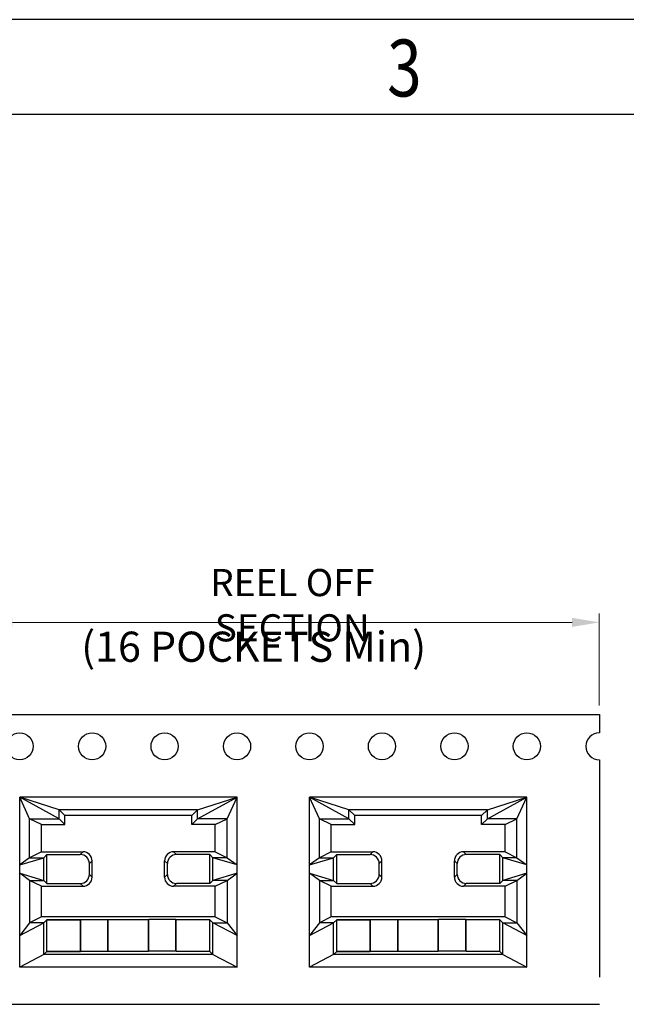
# Model space of a CAD drawing. Units: millimetres. Extents: x 22913 to 23088, y -2806 to -2745.
# Drawn here: x 23031 to 23041, y -2761 to -2745 of the extents above; entities that cross this region are included whole.
import ezdxf

# ---------------------------------------------------------------- set-up
doc = ezdxf.new("R2010")
doc.units = ezdxf.units.MM
doc.header["$MEASUREMENT"] = 0
doc.header["$PDMODE"] = 3
doc.header["$PDSIZE"] = 0.3125
doc.linetypes.add('ACAD_ISO04W100', pattern=[30, 24, -3, 0, -3])
doc.layers.get('0').update_dxf_attribs({"linetype": 'CONTINUOUS'})
doc.layers.get('Defpoints').update_dxf_attribs({"linetype": 'CONTINUOUS'})
doc.layers.add('DIM', color=3, linetype='CONTINUOUS')
doc.styles.add('SIMPLEX', font='txt.shx', dxfattribs={"width": 0.8, "bigfont": 'chineset.shx'})
doc.styles.add('TEXTSTYLE_1', font='gdt', dxfattribs={"width": 0.8})
doc.styles.add('宋体', font='txt')
doc.dimstyles.new('DIM', dxfattribs={"dimscale": 3, "dimtxt": 0.15, "dimasz": 0.15, "dimexe": 0.05, "dimexo": 0.05, "dimgap": 0.02, "dimtad": 1, "dimzin": 0, "dimdsep": 46, "dimtxsty": 'SIMPLEX', "dimcen": 0.09, "dimclrd": 3, "dimclre": 3, "dimclrt": 2, "dimadec": 0, "dimazin": 0, "dimtfac": 1, "dimtmove": 0, "dimatfit": 3, "dimfxl": 1, "dimtolj": 1, "dimtzin": 0, "dimlwd": 13, "dimlwe": 13, "dimarcsym": 0})

# ---------------------------------------------------------------- blocks, each defined once
blk = doc.blocks.new('成品图框')
for p, q in [((1169.354, 45.473), (1097.653, 45.473)), ((1168.045, 44.164), (1098.962, 44.164))]:
    blk.add_line(p, q)
at = {"style": 'TEXTSTYLE_1', "width": 0.8}
blk.add_text('3', height=0.785, dxfattribs=at).set_placement((1127.485, 44.413))
blk = doc.blocks.new('*D129')
at = {"layer": 'Defpoints', "color": 0, "transparency": 16777216}
for p in [(23040.862, -2755.138), (23030.691, -2756.666), (23040.862, -2756.666)]:
    blk.add_point(p, dxfattribs=at)
at = {"layer": 'DIM', "color": 3, "lineweight": 13, "transparency": 16777216}
for p, q in [((23030.691, -2756.516), (23030.691, -2754.988)), ((23040.862, -2756.516), (23040.862, -2754.988)), ((23031.141, -2755.138), (23040.412, -2755.138))]:
    blk.add_line(p, q, dxfattribs=at)
at = {"layer": 'DIM', "color": 3, "transparency": 16777216}
for points in [[(23031.141, -2755.063), (23031.141, -2755.213), (23030.691, -2755.138)], [(23040.412, -2755.063), (23040.412, -2755.213), (23040.862, -2755.138)]]:
    blk.add_solid(points, dxfattribs=at)
at = {"layer": 'DIM', "color": 2, "transparency": 16777216, "insert": (23035.776, -2754.853), "char_height": 0.45, "attachment_point": 5, "style": 'SIMPLEX'}
blk.add_mtext('\\A1;{\\Fromans|c0;REEL OFF SECTION}', dxfattribs=at)

msp = doc.modelspace()

# ---------------------------------------------------------------- linework, layer by layer
at = {"color": 0}
for p, q in [((23030.0623, -2756.6664), (23040.8623, -2756.6664)), ((23034.8618, -2758.0324), (23031.2628, -2758.0324)), ((23031.9152, -2758.3922), (23031.2628, -2758.0324)), ((23031.9152, -2758.2422), (23031.2628, -2758.0324)), ((23031.4266, -2758.3922), (23031.2628, -2758.0324)), ((23031.2628, -2760.8504), (23031.2628, -2758.0324)), ((23031.2628, -2760.8504), (23031.2628, -2758.0324)), ((23031.4266, -2758.3922), (23031.2628, -2758.0324)), ((23031.9152, -2758.2422), (23031.2628, -2758.0324)), ((23031.9152, -2758.3922), (23031.2628, -2758.0324)), ((23034.8618, -2758.0324), (23031.2628, -2758.0324)), ((23034.2094, -2758.2422), (23034.8618, -2758.0324)), ((23034.2094, -2758.3922), (23034.8618, -2758.0324)), ((23034.2094, -2758.3922), (23034.8618, -2758.0324)), ((23034.2094, -2758.2422), (23034.8618, -2758.0324)), ((23034.6981, -2758.3922), (23034.8618, -2758.0324)), ((23034.6981, -2758.3922), (23034.8618, -2758.0324)), ((23034.8618, -2760.8504), (23034.8618, -2758.0324)), ((23034.8618, -2760.8504), (23034.8618, -2758.0324)), ((23039.6618, -2758.0324), (23036.0628, -2758.0324)), ((23036.7152, -2758.3922), (23036.0628, -2758.0324)), ((23036.7152, -2758.2422), (23036.0628, -2758.0324)), ((23036.2266, -2758.3922), (23036.0628, -2758.0324)), ((23036.0628, -2760.8504), (23036.0628, -2758.0324)), ((23036.0628, -2760.8504), (23036.0628, -2758.0324)), ((23036.2266, -2758.3922), (23036.0628, -2758.0324)), ((23036.7152, -2758.2422), (23036.0628, -2758.0324)), ((23036.7152, -2758.3922), (23036.0628, -2758.0324)), ((23039.6618, -2758.0324), (23036.0628, -2758.0324)), ((23039.0094, -2758.2422), (23039.6618, -2758.0324)), ((23039.0094, -2758.3922), (23039.6618, -2758.0324)), ((23039.0094, -2758.3922), (23039.6618, -2758.0324)), ((23039.0094, -2758.2422), (23039.6618, -2758.0324)), ((23039.4981, -2758.3922), (23039.6618, -2758.0324)), ((23039.4981, -2758.3922), (23039.6618, -2758.0324)), ((23039.6618, -2760.8504), (23039.6618, -2758.0324)), ((23039.6618, -2760.8504), (23039.6618, -2758.0324)), ((23034.2094, -2758.2422), (23031.9152, -2758.2422)), ((23032.0123, -2758.3393), (23031.9152, -2758.2422)), ((23031.9152, -2758.3922), (23031.9152, -2758.2422)), ((23031.9152, -2758.3922), (23031.9152, -2758.2422)), ((23032.0123, -2758.3393), (23031.9152, -2758.2422)), ((23034.2094, -2758.2422), (23031.9152, -2758.2422)), ((23034.1123, -2758.3393), (23032.0123, -2758.3393)), ((23032.0123, -2758.4893), (23032.0123, -2758.3393)), ((23032.0123, -2758.4893), (23032.0123, -2758.3393)), ((23034.1123, -2758.3393), (23032.0123, -2758.3393)), ((23034.1123, -2758.3393), (23034.2094, -2758.2422)), ((23034.1123, -2758.3393), (23034.2094, -2758.2422)), ((23034.1123, -2758.4893), (23034.1123, -2758.3393)), ((23034.1123, -2758.4893), (23034.1123, -2758.3393)), ((23034.2094, -2758.3922), (23034.2094, -2758.2422)), ((23034.2094, -2758.3922), (23034.2094, -2758.2422)), ((23039.0094, -2758.2422), (23036.7152, -2758.2422)), ((23036.8123, -2758.3393), (23036.7152, -2758.2422)), ((23036.7152, -2758.3922), (23036.7152, -2758.2422)), ((23036.7152, -2758.3922), (23036.7152, -2758.2422)), ((23036.8123, -2758.3393), (23036.7152, -2758.2422)), ((23039.0094, -2758.2422), (23036.7152, -2758.2422)), ((23038.9123, -2758.3393), (23036.8123, -2758.3393)), ((23036.8123, -2758.4893), (23036.8123, -2758.3393)), ((23036.8123, -2758.4893), (23036.8123, -2758.3393)), ((23038.9123, -2758.3393), (23036.8123, -2758.3393)), ((23038.9123, -2758.3393), (23039.0094, -2758.2422)), ((23038.9123, -2758.3393), (23039.0094, -2758.2422)), ((23038.9123, -2758.4893), (23038.9123, -2758.3393)), ((23038.9123, -2758.4893), (23038.9123, -2758.3393)), ((23039.0094, -2758.3922), (23039.0094, -2758.2422)), ((23039.0094, -2758.3922), (23039.0094, -2758.2422)), ((23031.4266, -2759.0364), (23031.4266, -2758.3922)), ((23031.6223, -2758.4893), (23031.4266, -2758.3922)), ((23031.4266, -2758.3922), (23031.9152, -2758.3922)), ((23031.4266, -2758.3922), (23031.9152, -2758.3922)), ((23031.6223, -2758.4893), (23031.4266, -2758.3922)), ((23031.4266, -2759.0364), (23031.4266, -2758.3922)), ((23031.6223, -2758.9393), (23031.6223, -2758.4893)), ((23031.6223, -2758.4893), (23032.0123, -2758.4893)), ((23031.6223, -2758.4893), (23032.0123, -2758.4893)), ((23031.6223, -2758.9393), (23031.6223, -2758.4893)), ((23032.0123, -2758.4893), (23031.9152, -2758.3922)), ((23032.0123, -2758.4893), (23031.9152, -2758.3922)), ((23034.1123, -2758.4893), (23034.2094, -2758.3922)), ((23034.1123, -2758.4893), (23034.2094, -2758.3922)), ((23034.5023, -2758.4893), (23034.1123, -2758.4893)), ((23034.5023, -2758.4893), (23034.1123, -2758.4893)), ((23034.6981, -2758.3922), (23034.2094, -2758.3922)), ((23034.6981, -2758.3922), (23034.2094, -2758.3922)), ((23034.5023, -2758.4893), (23034.6981, -2758.3922)), ((23034.5023, -2758.4893), (23034.6981, -2758.3922)), ((23034.5023, -2758.9393), (23034.5023, -2758.4893)), ((23034.5023, -2758.9393), (23034.5023, -2758.4893)), ((23034.6981, -2759.0364), (23034.6981, -2758.3922)), ((23034.6981, -2759.0364), (23034.6981, -2758.3922)), ((23036.2266, -2759.0364), (23036.2266, -2758.3922)), ((23036.4223, -2758.4893), (23036.2266, -2758.3922)), ((23036.2266, -2758.3922), (23036.7152, -2758.3922)), ((23036.2266, -2758.3922), (23036.7152, -2758.3922)), ((23036.4223, -2758.4893), (23036.2266, -2758.3922)), ((23036.2266, -2759.0364), (23036.2266, -2758.3922)), ((23036.4223, -2758.9393), (23036.4223, -2758.4893)), ((23036.4223, -2758.4893), (23036.8123, -2758.4893)), ((23036.4223, -2758.4893), (23036.8123, -2758.4893)), ((23036.4223, -2758.9393), (23036.4223, -2758.4893)), ((23036.8123, -2758.4893), (23036.7152, -2758.3922)), ((23036.8123, -2758.4893), (23036.7152, -2758.3922)), ((23038.9123, -2758.4893), (23039.0094, -2758.3922)), ((23038.9123, -2758.4893), (23039.0094, -2758.3922)), ((23039.3023, -2758.4893), (23038.9123, -2758.4893)), ((23039.3023, -2758.4893), (23038.9123, -2758.4893)), ((23039.4981, -2758.3922), (23039.0094, -2758.3922)), ((23039.4981, -2758.3922), (23039.0094, -2758.3922)), ((23039.3023, -2758.4893), (23039.4981, -2758.3922)), ((23039.3023, -2758.4893), (23039.4981, -2758.3922)), ((23039.3023, -2758.9393), (23039.3023, -2758.4893)), ((23039.3023, -2758.9393), (23039.3023, -2758.4893)), ((23039.4981, -2759.0364), (23039.4981, -2758.3922)), ((23039.4981, -2759.0364), (23039.4981, -2758.3922)), ((23031.6223, -2758.9393), (23031.4266, -2759.0364)), ((23031.6223, -2758.9393), (23031.4266, -2759.0364)), ((23031.6223, -2758.9393), (23031.7213, -2758.9393)), ((23031.6223, -2758.9393), (23032.3123, -2758.9393)), ((23031.6612, -2759.0364), (23031.7123, -2758.9853)), ((23031.6612, -2759.0364), (23031.7123, -2758.9853)), ((23031.7123, -2759.4634), (23031.7123, -2758.9853)), ((23031.7123, -2758.9853), (23031.7213, -2758.9853)), ((23031.7123, -2758.9853), (23032.2664, -2758.9853)), ((23031.7123, -2759.4634), (23031.7123, -2758.9853)), ((23032.3123, -2758.9393), (23032.2664, -2758.9853)), ((23033.8123, -2758.9393), (23033.8583, -2758.9853)), ((23034.5023, -2758.9393), (23033.8123, -2758.9393)), ((23034.4123, -2758.9853), (23033.8583, -2758.9853)), ((23034.5023, -2758.9393), (23034.4033, -2758.9393)), ((23034.4123, -2758.9853), (23034.4033, -2758.9853)), ((23034.4123, -2759.4634), (23034.4123, -2758.9853)), ((23034.4635, -2759.0364), (23034.4123, -2758.9853)), ((23034.4635, -2759.0364), (23034.4123, -2758.9853)), ((23034.4123, -2759.4634), (23034.4123, -2758.9853)), ((23034.5023, -2758.9393), (23034.6981, -2759.0364)), ((23034.5023, -2758.9393), (23034.6981, -2759.0364)), ((23036.4223, -2758.9393), (23036.2266, -2759.0364)), ((23036.4223, -2758.9393), (23036.2266, -2759.0364)), ((23036.4223, -2758.9393), (23036.5213, -2758.9393)), ((23036.4223, -2758.9393), (23037.1123, -2758.9393)), ((23036.4612, -2759.0364), (23036.5123, -2758.9853)), ((23036.4612, -2759.0364), (23036.5123, -2758.9853)), ((23036.5123, -2759.4634), (23036.5123, -2758.9853)), ((23036.5123, -2758.9853), (23036.5213, -2758.9853)), ((23036.5123, -2758.9853), (23037.0664, -2758.9853)), ((23036.5123, -2759.4634), (23036.5123, -2758.9853)), ((23037.1123, -2758.9393), (23037.0664, -2758.9853)), ((23038.6123, -2758.9393), (23038.6583, -2758.9853)), ((23039.3023, -2758.9393), (23038.6123, -2758.9393)), ((23039.2123, -2758.9853), (23038.6583, -2758.9853)), ((23039.3023, -2758.9393), (23039.2033, -2758.9393)), ((23039.2123, -2758.9853), (23039.2033, -2758.9853)), ((23039.2123, -2759.4634), (23039.2123, -2758.9853)), ((23039.2635, -2759.0364), (23039.2123, -2758.9853)), ((23039.2635, -2759.0364), (23039.2123, -2758.9853)), ((23039.2123, -2759.4634), (23039.2123, -2758.9853)), ((23039.3023, -2758.9393), (23039.4981, -2759.0364)), ((23039.3023, -2758.9393), (23039.4981, -2759.0364)), ((23031.4266, -2759.0364), (23031.2628, -2759.157)), ((23031.2628, -2759.157), (23031.6612, -2759.0364)), ((23031.2628, -2759.157), (23031.6612, -2759.0364)), ((23031.4266, -2759.0364), (23031.2628, -2759.157)), ((23031.4266, -2759.0364), (23031.6612, -2759.0364)), ((23031.4266, -2759.0364), (23031.6612, -2759.0364)), ((23031.6612, -2759.4122), (23031.6612, -2759.0364)), ((23031.6612, -2759.4122), (23031.6612, -2759.0364)), ((23032.4623, -2759.0893), (23032.4164, -2759.1353)), ((23032.4164, -2759.3134), (23032.4164, -2759.1353)), ((23032.4623, -2759.3593), (23032.4623, -2759.0893)), ((23033.6623, -2759.0893), (23033.7083, -2759.1353)), ((23033.6623, -2759.3593), (23033.6623, -2759.0893)), ((23033.7083, -2759.3134), (23033.7083, -2759.1353)), ((23034.8618, -2759.157), (23034.4635, -2759.0364)), ((23034.4635, -2759.4122), (23034.4635, -2759.0364)), ((23034.6981, -2759.0364), (23034.4635, -2759.0364)), ((23034.6981, -2759.0364), (23034.4635, -2759.0364)), ((23034.4635, -2759.4122), (23034.4635, -2759.0364)), ((23034.8618, -2759.157), (23034.4635, -2759.0364)), ((23034.6981, -2759.0364), (23034.8618, -2759.157)), ((23034.6981, -2759.0364), (23034.8618, -2759.157)), ((23036.2266, -2759.0364), (23036.0628, -2759.157)), ((23036.0628, -2759.157), (23036.4612, -2759.0364)), ((23036.0628, -2759.157), (23036.4612, -2759.0364)), ((23036.2266, -2759.0364), (23036.0628, -2759.157)), ((23036.2266, -2759.0364), (23036.4612, -2759.0364)), ((23036.2266, -2759.0364), (23036.4612, -2759.0364)), ((23036.4612, -2759.4122), (23036.4612, -2759.0364)), ((23036.4612, -2759.4122), (23036.4612, -2759.0364)), ((23037.2623, -2759.0893), (23037.2164, -2759.1353)), ((23037.2164, -2759.3134), (23037.2164, -2759.1353)), ((23037.2623, -2759.3593), (23037.2623, -2759.0893)), ((23038.4623, -2759.0893), (23038.5083, -2759.1353)), ((23038.4623, -2759.3593), (23038.4623, -2759.0893)), ((23038.5083, -2759.3134), (23038.5083, -2759.1353)), ((23039.6618, -2759.157), (23039.2635, -2759.0364)), ((23039.2635, -2759.4122), (23039.2635, -2759.0364)), ((23039.4981, -2759.0364), (23039.2635, -2759.0364)), ((23039.4981, -2759.0364), (23039.2635, -2759.0364)), ((23039.2635, -2759.4122), (23039.2635, -2759.0364)), ((23039.6618, -2759.157), (23039.2635, -2759.0364)), ((23039.4981, -2759.0364), (23039.6618, -2759.157)), ((23039.4981, -2759.0364), (23039.6618, -2759.157)), ((23031.2628, -2759.2916), (23031.6612, -2759.4122)), ((23031.4266, -2759.4122), (23031.2628, -2759.2916)), ((23031.4266, -2759.4122), (23031.2628, -2759.2916)), ((23031.2628, -2759.2916), (23031.6612, -2759.4122)), ((23032.4623, -2759.3593), (23032.4164, -2759.3134)), ((23033.6623, -2759.3593), (23033.7083, -2759.3134)), ((23034.8618, -2759.2916), (23034.4635, -2759.4122)), ((23034.8618, -2759.2916), (23034.4635, -2759.4122)), ((23034.6981, -2759.4122), (23034.8618, -2759.2916)), ((23034.6981, -2759.4122), (23034.8618, -2759.2916)), ((23036.0628, -2759.2916), (23036.4612, -2759.4122)), ((23036.2266, -2759.4122), (23036.0628, -2759.2916)), ((23036.2266, -2759.4122), (23036.0628, -2759.2916)), ((23036.0628, -2759.2916), (23036.4612, -2759.4122)), ((23037.2623, -2759.3593), (23037.2164, -2759.3134)), ((23038.4623, -2759.3593), (23038.5083, -2759.3134)), ((23039.6618, -2759.2916), (23039.2635, -2759.4122)), ((23039.6618, -2759.2916), (23039.2635, -2759.4122)), ((23039.4981, -2759.4122), (23039.6618, -2759.2916)), ((23039.4981, -2759.4122), (23039.6618, -2759.2916)), ((23031.6223, -2759.5093), (23031.4266, -2759.4122)), ((23031.4266, -2759.4122), (23031.6612, -2759.4122)), ((23031.4266, -2759.4122), (23031.4266, -2760.1164)), ((23031.4266, -2759.4122), (23031.4266, -2760.1164)), ((23031.4266, -2759.4122), (23031.6612, -2759.4122)), ((23031.6223, -2759.5093), (23031.4266, -2759.4122)), ((23031.6223, -2759.5093), (23031.7213, -2759.5093)), ((23031.6223, -2760.0193), (23031.6223, -2759.5093)), ((23031.6223, -2760.0193), (23031.6223, -2759.5093)), ((23031.6223, -2759.5093), (23032.3123, -2759.5093)), ((23031.6612, -2759.4122), (23031.7123, -2759.4634)), ((23031.6612, -2759.4122), (23031.7123, -2759.4634)), ((23031.7123, -2759.4634), (23031.7213, -2759.4634)), ((23031.7123, -2759.4634), (23032.2664, -2759.4634)), ((23032.3123, -2759.5093), (23032.2664, -2759.4634)), ((23033.8123, -2759.5093), (23033.8583, -2759.4634)), ((23034.5023, -2759.5093), (23033.8123, -2759.5093)), ((23034.4123, -2759.4634), (23033.8583, -2759.4634)), ((23034.4123, -2759.4634), (23034.4033, -2759.4634)), ((23034.5023, -2759.5093), (23034.4033, -2759.5093)), ((23034.4635, -2759.4122), (23034.4123, -2759.4634)), ((23034.4635, -2759.4122), (23034.4123, -2759.4634)), ((23034.6981, -2759.4122), (23034.4635, -2759.4122)), ((23034.6981, -2759.4122), (23034.4635, -2759.4122)), ((23034.5023, -2759.5093), (23034.6981, -2759.4122)), ((23034.5023, -2759.5093), (23034.6981, -2759.4122)), ((23034.5023, -2760.0193), (23034.5023, -2759.5093)), ((23034.5023, -2760.0193), (23034.5023, -2759.5093)), ((23034.6981, -2759.4122), (23034.6981, -2760.1164)), ((23034.6981, -2759.4122), (23034.6981, -2760.1164)), ((23036.4223, -2759.5093), (23036.2266, -2759.4122)), ((23036.2266, -2759.4122), (23036.4612, -2759.4122)), ((23036.2266, -2759.4122), (23036.2266, -2760.1164)), ((23036.2266, -2759.4122), (23036.2266, -2760.1164)), ((23036.2266, -2759.4122), (23036.4612, -2759.4122)), ((23036.4223, -2759.5093), (23036.2266, -2759.4122)), ((23036.4223, -2759.5093), (23036.5213, -2759.5093)), ((23036.4223, -2760.0193), (23036.4223, -2759.5093)), ((23036.4223, -2760.0193), (23036.4223, -2759.5093)), ((23036.4223, -2759.5093), (23037.1123, -2759.5093)), ((23036.4612, -2759.4122), (23036.5123, -2759.4634)), ((23036.4612, -2759.4122), (23036.5123, -2759.4634)), ((23036.5123, -2759.4634), (23036.5213, -2759.4634)), ((23036.5123, -2759.4634), (23037.0664, -2759.4634)), ((23037.1123, -2759.5093), (23037.0664, -2759.4634)), ((23038.6123, -2759.5093), (23038.6583, -2759.4634)), ((23039.3023, -2759.5093), (23038.6123, -2759.5093)), ((23039.2123, -2759.4634), (23038.6583, -2759.4634)), ((23039.2123, -2759.4634), (23039.2033, -2759.4634)), ((23039.3023, -2759.5093), (23039.2033, -2759.5093)), ((23039.2635, -2759.4122), (23039.2123, -2759.4634)), ((23039.2635, -2759.4122), (23039.2123, -2759.4634)), ((23039.4981, -2759.4122), (23039.2635, -2759.4122)), ((23039.4981, -2759.4122), (23039.2635, -2759.4122)), ((23039.3023, -2759.5093), (23039.4981, -2759.4122)), ((23039.3023, -2759.5093), (23039.4981, -2759.4122)), ((23039.3023, -2760.0193), (23039.3023, -2759.5093)), ((23039.3023, -2760.0193), (23039.3023, -2759.5093)), ((23039.4981, -2759.4122), (23039.4981, -2760.1164)), ((23039.4981, -2759.4122), (23039.4981, -2760.1164)), ((23031.2628, -2760.3263), (23031.6612, -2760.1164)), ((23031.4266, -2760.1164), (23031.2628, -2760.3263)), ((23031.4266, -2760.1164), (23031.2628, -2760.3263)), ((23031.2628, -2760.3263), (23031.6612, -2760.1164)), ((23031.6223, -2760.0193), (23031.4266, -2760.1164)), ((23031.6223, -2760.0193), (23031.4266, -2760.1164)), ((23031.6612, -2760.1164), (23031.4266, -2760.1164)), ((23031.6612, -2760.1164), (23031.4266, -2760.1164)), ((23031.7213, -2760.0193), (23031.6223, -2760.0193)), ((23034.5023, -2760.0193), (23031.6223, -2760.0193)), ((23031.6612, -2760.1164), (23031.7123, -2760.0653)), ((23031.6612, -2760.1164), (23031.7123, -2760.0653)), ((23031.6612, -2760.6405), (23031.6612, -2760.1164)), ((23031.6612, -2760.6405), (23031.6612, -2760.1164)), ((23031.7213, -2760.0653), (23031.7123, -2760.0653)), ((23031.7123, -2760.5893), (23031.7123, -2760.0653)), ((23031.7123, -2760.0653), (23031.7213, -2760.0653)), ((23031.7123, -2760.0653), (23032.2696, -2760.0653)), ((23031.7123, -2760.5893), (23031.7123, -2760.0653)), ((23033.3946, -2760.0653), (23031.7123, -2760.0653)), ((23032.2696, -2760.5893), (23032.2696, -2760.0653)), ((23032.2748, -2760.5841), (23032.2748, -2760.06)), ((23032.2748, -2760.06), (23032.7248, -2760.06)), ((23032.7248, -2760.5841), (23032.7248, -2760.06)), ((23032.7301, -2760.5893), (23032.7301, -2760.0653)), ((23033.3946, -2760.5893), (23033.3946, -2760.0653)), ((23033.8498, -2760.06), (23033.3998, -2760.06)), ((23033.3998, -2760.5841), (23033.3998, -2760.06)), ((23033.8498, -2760.5841), (23033.8498, -2760.06)), ((23033.8551, -2760.5893), (23033.8551, -2760.0653)), ((23034.4123, -2760.0653), (23033.8551, -2760.0653)), ((23034.5023, -2760.0193), (23034.4033, -2760.0193)), ((23034.4123, -2760.0653), (23034.4033, -2760.0653)), ((23034.4123, -2760.5893), (23034.4123, -2760.0653)), ((23034.4635, -2760.1164), (23034.4123, -2760.0653)), ((23034.4635, -2760.1164), (23034.4123, -2760.0653)), ((23034.4123, -2760.5893), (23034.4123, -2760.0653)), ((23034.4635, -2760.6405), (23034.4635, -2760.1164)), ((23034.8618, -2760.3263), (23034.4635, -2760.1164)), ((23034.4635, -2760.1164), (23034.6981, -2760.1164)), ((23034.4635, -2760.1164), (23034.6981, -2760.1164)), ((23034.8618, -2760.3263), (23034.4635, -2760.1164)), ((23034.4635, -2760.6405), (23034.4635, -2760.1164)), ((23034.5023, -2760.0193), (23034.6981, -2760.1164)), ((23034.5023, -2760.0193), (23034.6981, -2760.1164)), ((23034.6981, -2760.1164), (23034.8618, -2760.3263)), ((23034.6981, -2760.1164), (23034.8618, -2760.3263)), ((23036.0628, -2760.3263), (23036.4612, -2760.1164)), ((23036.2266, -2760.1164), (23036.0628, -2760.3263)), ((23036.2266, -2760.1164), (23036.0628, -2760.3263)), ((23036.0628, -2760.3263), (23036.4612, -2760.1164)), ((23036.4223, -2760.0193), (23036.2266, -2760.1164)), ((23036.4223, -2760.0193), (23036.2266, -2760.1164)), ((23036.4612, -2760.1164), (23036.2266, -2760.1164)), ((23036.4612, -2760.1164), (23036.2266, -2760.1164)), ((23036.5213, -2760.0193), (23036.4223, -2760.0193)), ((23039.3023, -2760.0193), (23036.4223, -2760.0193)), ((23036.4612, -2760.1164), (23036.5123, -2760.0653)), ((23036.4612, -2760.1164), (23036.5123, -2760.0653)), ((23036.4612, -2760.6405), (23036.4612, -2760.1164)), ((23036.4612, -2760.6405), (23036.4612, -2760.1164)), ((23036.5213, -2760.0653), (23036.5123, -2760.0653)), ((23036.5123, -2760.5893), (23036.5123, -2760.0653)), ((23036.5123, -2760.0653), (23036.5213, -2760.0653)), ((23036.5123, -2760.0653), (23037.0696, -2760.0653)), ((23036.5123, -2760.5893), (23036.5123, -2760.0653)), ((23038.1946, -2760.0653), (23036.5123, -2760.0653)), ((23037.0696, -2760.5893), (23037.0696, -2760.0653)), ((23037.0748, -2760.5841), (23037.0748, -2760.06)), ((23037.0748, -2760.06), (23037.5248, -2760.06)), ((23037.5248, -2760.5841), (23037.5248, -2760.06)), ((23037.5301, -2760.5893), (23037.5301, -2760.0653)), ((23038.1946, -2760.5893), (23038.1946, -2760.0653)), ((23038.6498, -2760.06), (23038.1998, -2760.06)), ((23038.1998, -2760.5841), (23038.1998, -2760.06)), ((23038.6498, -2760.5841), (23038.6498, -2760.06)), ((23038.6551, -2760.5893), (23038.6551, -2760.0653)), ((23039.2123, -2760.0653), (23038.6551, -2760.0653)), ((23039.3023, -2760.0193), (23039.2033, -2760.0193)), ((23039.2123, -2760.0653), (23039.2033, -2760.0653)), ((23039.2123, -2760.5893), (23039.2123, -2760.0653)), ((23039.2635, -2760.1164), (23039.2123, -2760.0653)), ((23039.2635, -2760.1164), (23039.2123, -2760.0653)), ((23039.2123, -2760.5893), (23039.2123, -2760.0653)), ((23039.2635, -2760.6405), (23039.2635, -2760.1164)), ((23039.6618, -2760.3263), (23039.2635, -2760.1164)), ((23039.2635, -2760.1164), (23039.4981, -2760.1164)), ((23039.2635, -2760.1164), (23039.4981, -2760.1164)), ((23039.6618, -2760.3263), (23039.2635, -2760.1164)), ((23039.2635, -2760.6405), (23039.2635, -2760.1164)), ((23039.3023, -2760.0193), (23039.4981, -2760.1164)), ((23039.3023, -2760.0193), (23039.4981, -2760.1164)), ((23039.4981, -2760.1164), (23039.6618, -2760.3263)), ((23039.4981, -2760.1164), (23039.6618, -2760.3263)), ((23031.6612, -2760.6405), (23031.2628, -2760.8504)), ((23031.6612, -2760.6405), (23031.2628, -2760.8504)), ((23031.7123, -2760.5893), (23031.6612, -2760.6405)), ((23031.7123, -2760.5893), (23031.6612, -2760.6405)), ((23034.4635, -2760.6405), (23031.6612, -2760.6405)), ((23034.4635, -2760.6405), (23031.6612, -2760.6405)), ((23033.3946, -2760.5893), (23031.7123, -2760.5893)), ((23031.7123, -2760.5893), (23032.2696, -2760.5893)), ((23031.7123, -2760.5893), (23032.2696, -2760.5893)), ((23033.3946, -2760.5893), (23031.7123, -2760.5893)), ((23032.2748, -2760.5841), (23032.7248, -2760.5841)), ((23033.8498, -2760.5841), (23033.3998, -2760.5841)), ((23034.4123, -2760.5893), (23033.8551, -2760.5893)), ((23034.4123, -2760.5893), (23033.8551, -2760.5893)), ((23034.4123, -2760.5893), (23034.4635, -2760.6405)), ((23034.4123, -2760.5893), (23034.4635, -2760.6405)), ((23034.4635, -2760.6405), (23034.8618, -2760.8504)), ((23034.4635, -2760.6405), (23034.8618, -2760.8504)), ((23036.4612, -2760.6405), (23036.0628, -2760.8504)), ((23036.4612, -2760.6405), (23036.0628, -2760.8504)), ((23036.5123, -2760.5893), (23036.4612, -2760.6405)), ((23036.5123, -2760.5893), (23036.4612, -2760.6405)), ((23039.2635, -2760.6405), (23036.4612, -2760.6405)), ((23039.2635, -2760.6405), (23036.4612, -2760.6405)), ((23038.1946, -2760.5893), (23036.5123, -2760.5893)), ((23036.5123, -2760.5893), (23037.0696, -2760.5893)), ((23036.5123, -2760.5893), (23037.0696, -2760.5893)), ((23038.1946, -2760.5893), (23036.5123, -2760.5893)), ((23037.0748, -2760.5841), (23037.5248, -2760.5841)), ((23038.6498, -2760.5841), (23038.1998, -2760.5841)), ((23039.2123, -2760.5893), (23038.6551, -2760.5893)), ((23039.2123, -2760.5893), (23038.6551, -2760.5893)), ((23039.2123, -2760.5893), (23039.2635, -2760.6405)), ((23039.2123, -2760.5893), (23039.2635, -2760.6405)), ((23039.2635, -2760.6405), (23039.6618, -2760.8504)), ((23039.2635, -2760.6405), (23039.6618, -2760.8504)), ((23034.8618, -2760.8504), (23031.2628, -2760.8504)), ((23034.8618, -2760.8504), (23031.2628, -2760.8504)), ((23039.6618, -2760.8504), (23036.0628, -2760.8504)), ((23039.6618, -2760.8504), (23036.0628, -2760.8504)), ((23030.0623, -2761.4664), (23040.8623, -2761.4664))]:
    msp.add_line(p, q, dxfattribs=at)
at = {"color": 0, "linetype": 'ACAD_ISO04W100', "ltscale": 0.15}
for p, q in [((23040.8623, -2756.6664), (23040.8623, -2756.9664)), ((23040.8623, -2757.4164), (23040.8623, -2761.4664))]:
    msp.add_line(p, q, dxfattribs=at)
at = {"color": 0}
for centre in [(23031.2623, -2757.1914), (23032.4623, -2757.1914), (23033.6623, -2757.1914), (23034.8623, -2757.1914), (23036.0623, -2757.1914), (23037.2623, -2757.1914), (23038.4623, -2757.1914), (23039.6623, -2757.1914)]:
    msp.add_circle(centre, 0.225, dxfattribs=at)
for centre, radius, start, end in [((23040.8623, -2757.1914), 0.225, 90, 270), ((23032.2664, -2759.1353), 0.15, 0, 90), ((23032.3123, -2759.0893), 0.15, 0, 90), ((23033.8123, -2759.0893), 0.15, 90, 180), ((23033.8583, -2759.1353), 0.15, 90, 180), ((23037.0664, -2759.1353), 0.15, 0, 90), ((23037.1123, -2759.0893), 0.15, 0, 90), ((23038.6123, -2759.0893), 0.15, 90, 180), ((23038.6583, -2759.1353), 0.15, 90, 180), ((23032.2664, -2759.3134), 0.15, 270, 0), ((23032.3123, -2759.3593), 0.15, 270, 0), ((23033.8123, -2759.3593), 0.15, 180, 270), ((23033.8583, -2759.3134), 0.15, 180, 270), ((23037.0664, -2759.3134), 0.15, 270, 0), ((23037.1123, -2759.3593), 0.15, 270, 0), ((23038.6123, -2759.3593), 0.15, 180, 270), ((23038.6583, -2759.3134), 0.15, 180, 270)]:
    msp.add_arc(centre, radius, start, end, dxfattribs=at)

# ---------------------------------------------------------------- block references
at = {"xscale": 1.200765315419458, "yscale": 1.200765315419458, "zscale": 1.200765315419458}
msp.add_blockref('成品图框', (21683.5041, -2799.7522), dxfattribs=at)

# ---------------------------------------------------------------- texts
at = {"layer": 'DIM', "color": 0, "linetype": 'Continuous', "ltscale": 0.5, "insert": (23032.2816, -2755.2909), "char_height": 0.5, "attachment_point": 1, "style": '宋体'}
msp.add_mtext('{\\Fromans|c0;(\\Fromans|c134;16\\Fromans|c0; POCKETS\\Fromans|c134; Min\\Fromans|c0;)}', dxfattribs=at)

# ---------------------------------------------------------------- dimensions: what is measured, and where the dimension line sits
at = {"layer": 'DIM', "color": 0}
dim = msp.add_linear_dim(base=(23040.8623, -2755.1381), p1=(23030.6906, -2756.6664), p2=(23040.8623, -2756.6664), text='{\\Fromans|c0;REEL OFF SECTION}', dimstyle='DIM', override={"dimfxl": 0.18, "dimarcsym": 2}, dxfattribs=at)
dim.commit()
dim.dimension.update_dxf_attribs({"geometry": '*D129', "text_midpoint": (23035.7765, -2754.8531)})

doc.saveas('drawing.dxf')
